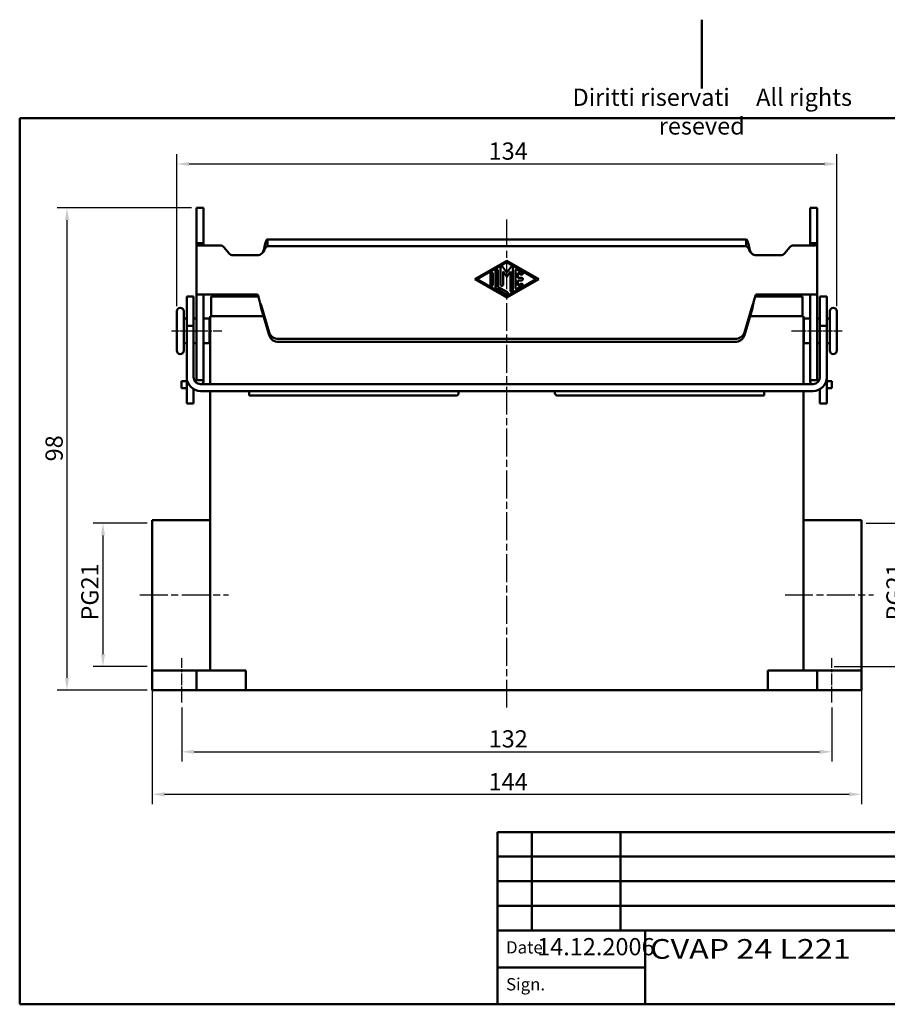
# Model space of a CAD drawing. Extents: x 10 to 287, y 10 to 210.
# Drawn here: x 10 to 186, y 10 to 210 of the extents above; entities that cross this region are included whole.
import ezdxf
from ezdxf.enums import TextEntityAlignment as Align

# ---------------------------------------------------------------- set-up
doc = ezdxf.new("R2010")
doc.units = 0
doc.linetypes.add('CHAIN', pattern=[0.7087, 0.4724, -0.0591, 0.1181, -0.0591])
doc.linetypes.add('DASH_DOT', pattern=[0.37, 0.24, -0.06, 0.01, -0.06])
for name, color, linetype, lineweight in [('Bemaßungen(TC_020513_DIN)', 7, 'Continuous', 25), ('Mittellinie(TC_020513_DIN)', 7, 'DASH_DOT', 25), ('Schraffur', 179, 'Continuous', 9), ('Sichtbare Kanten(TC_020513_DIN)', 7, 'Continuous', 50), ('Skizziergeometrie(ISO)', 7, 'Continuous', 50), ('Symbole(ISO)', 7, 'Continuous', 25)]:
    doc.layers.add(name, color=color, linetype=linetype, lineweight=lineweight)
doc.styles.add('Aktuell-BSI', font='ARIAL.TTF')
doc.styles.add('Kopie von TC 5 mm', font='ARIAL.TTF', dxfattribs={"width": 1.2})
doc.styles.add('TC 2_5 mm', font='ARIAL.TTF', dxfattribs={"width": 0.9})
doc.styles.add('TC 3_5 mm', font='ARIAL.TTF', dxfattribs={"width": 0.8})
doc.styles.add('TC 5 mm', font='ARIAL.TTF', dxfattribs={"width": 0.9})
doc.dimstyles.new('STANDARD-TC_020513_DIN', dxfattribs={"dimtxt": 3.5, "dimasz": 2.5, "dimexe": 2, "dimexo": 1, "dimgap": 0.8, "dimtad": 1, "dimrnd": 1e-08, "dimzin": 12, "dimtxsty": 'Aktuell-BSI', "dimcen": 0.09, "dimdle": 10, "dimclrd": 7, "dimclre": 7, "dimclrt": 7, "dimadec": 0, "dimazin": 3, "dimtfac": 1, "dimtmove": 0, "dimatfit": 3, "dimfxl": 1, "dimtolj": 1, "dimtzin": 0, "dimlwd": 25, "dimlwe": 25, "dimarcsym": 0})

# ---------------------------------------------------------------- blocks, each defined once
blk = doc.blocks.new('Ränder Ilme Rahmen A4 quer')
at = {"layer": 'Skizziergeometrie(ISO)'}
for p, q in [((148.5, 210), (148.5, 196)), ((10, 10), (10, 190)), ((10, 190), (287, 190)), ((10, 10), (287, 10))]:
    blk.add_line(p, q, dxfattribs=at)
at = {"layer": 'Symbole(ISO)', "color": 7, "insert": (148.5, 196), "char_height": 3.5, "attachment_point": 2, "style": 'TC 2_5 mm'}
blk.add_mtext('\\fISOCPEUR|b0|i0;\\H3.5000;    Diritti riservati     All rights reseved', dxfattribs=at)
blk = doc.blocks.new('Schriftfelder Ilme')
at = {"layer": 'Schraffur'}
h = blk.add_hatch(color=7, dxfattribs=at)
edge = h.paths.add_edge_path()
edge.add_line((188.49, 14.02), (186.32, 15.27))
edge.add_line((186.32, 15.27), (186.32, 19.94))
edge.add_arc((185.99, 19.94), 0.333, 0, 180)
edge.add_line((185.66, 19.94), (185.66, 15.27))
edge.add_arc((186.32, 15.27), 0.667, 180, 240.0184)
edge.add_line((185.99, 14.69), (188.16, 13.44))
edge.add_arc((188.32, 13.73), 0.333, 240.0184, 420.0184)
h = blk.add_hatch(color=7, dxfattribs=at)
edge = h.paths.add_edge_path()
edge.add_line((188.66, 18.85), (187.48, 20.89))
edge.add_arc((187.25, 20.75), 0.265, 30, 180)
edge.add_line((186.99, 20.75), (186.99, 15.85))
edge.add_arc((187.32, 15.85), 0.333, 180, 360)
edge.add_line((187.66, 15.85), (187.66, 19.25))
edge.add_line((187.66, 19.25), (188.51, 17.77))
edge.add_arc((188.66, 17.85), 0.167, 210, 330)
edge.add_line((188.8, 17.77), (189.66, 19.25))
edge.add_line((189.66, 19.25), (189.66, 14.29))
edge.add_arc((189.99, 14.29), 0.333, 180, 360)
edge.add_line((190.32, 14.29), (190.32, 20.75))
edge.add_arc((190.06, 20.75), 0.265, 0, 150)
edge.add_line((189.83, 20.89), (188.66, 18.85))
h = blk.add_hatch(color=7, dxfattribs=at)
edge = h.paths.add_edge_path()
edge.add_arc((192.69, 15.85), 0.333, 299.9816, 479.9816)
edge.add_line((192.52, 16.14), (191.66, 15.63))
edge.add_line((191.66, 15.63), (191.66, 17.17))
edge.add_line((191.66, 17.17), (192.69, 17.17))
edge.add_arc((192.69, 17.5), 0.333, 270, 450)
edge.add_line((192.69, 17.83), (191.66, 17.83))
edge.add_line((191.66, 17.83), (191.66, 19.37))
edge.add_line((191.66, 19.37), (192.52, 18.87))
edge.add_arc((192.69, 19.15), 0.333, 240.0184, 420.0184)
edge.add_line((192.86, 19.44), (191.49, 20.23))
edge.add_arc((191.32, 19.94), 0.333, 60.0184, 180)
edge.add_line((190.99, 19.94), (190.99, 15.06))
edge.add_arc((191.32, 15.06), 0.333, 180, 299.9816)
edge.add_line((191.49, 14.77), (192.86, 15.56))
h = blk.add_hatch(color=7, dxfattribs=at)
edge = h.paths.add_edge_path()
edge.add_arc((184.66, 19.15), 0.333, 0, 180)
edge.add_line((184.32, 19.15), (184.32, 15.85))
edge.add_arc((184.66, 15.85), 0.333, 180, 360)
edge.add_line((184.99, 15.85), (184.99, 19.15))
for p, q in [((186.99, 20.75), (186.99, 15.85)), ((188.66, 18.85), (187.48, 20.89)), ((189.83, 20.89), (188.66, 18.85)), ((190.32, 14.29), (190.32, 20.75)), ((191.49, 20.23, 10), (192.86, 19.44, 10)), ((184.32, 15.85, 10), (184.32, 19.15, 10)), ((184.99, 19.15, 10), (184.99, 15.85, 10)), ((185.66, 19.94), (185.66, 15.27)), ((186.32, 15.27), (186.32, 19.94)), ((187.66, 19.25), (188.51, 17.77)), ((187.66, 15.85), (187.66, 19.25)), ((188.8, 17.77), (189.66, 19.25)), ((189.66, 19.25), (189.66, 14.29)), ((190.99, 15.06, 10), (190.99, 19.94, 10)), ((191.66, 19.37, 10), (191.66, 17.83, 10)), ((192.52, 18.87, 10), (191.66, 19.37, 10)), ((191.66, 17.83, 10), (192.69, 17.83, 10)), ((191.66, 17.17, 10), (191.66, 15.63, 10)), ((192.69, 17.17, 10), (191.66, 17.17, 10)), ((191.66, 15.63, 10), (192.52, 16.14, 10)), ((185.99, 14.69), (188.16, 13.44)), ((188.49, 14.02), (186.32, 15.27)), ((192.86, 15.56, 10), (191.49, 14.77, 10))]:
    blk.add_line(p, q)
for centre, radius, start, end in [((185.99, 19.94), 0.333, 0, 180), ((187.25, 20.75), 0.265, 30, 180), ((190.06, 20.75), 0.265, 0, 150), ((191.32, 19.94, 10), 0.333, 60.0184, 180), ((184.66, 19.15, 10), 0.333, 0, 180), ((192.69, 19.15, 10), 0.333, 240.0184, 60.0184), ((188.66, 17.85), 0.167, 210, 330), ((192.69, 15.85, 10), 0.333, 299.9816, 119.9816), ((192.69, 17.5, 10), 0.333, 270, 90), ((184.66, 15.85, 10), 0.333, 180, 0), ((186.32, 15.27), 0.667, 180, 240.0184), ((187.32, 15.85), 0.333, 180, 0), ((188.32, 13.73), 0.333, 240.0184, 60.0184), ((189.99, 14.29), 0.333, 180, 0), ((191.32, 15.06, 10), 0.333, 180, 299.9816)]:
    blk.add_arc(centre, radius, start, end)
at = {"layer": 'Skizziergeometrie(ISO)'}
for p, q in [((19.98, 45), (199.98, 45)), ((19.98, 45), (19.98, 10)), ((26.98, 45), (26.98, 25)), ((44.98, 45), (44.98, 25)), ((19.98, 40), (199.98, 40)), ((19.98, 35), (199.98, 35)), ((19.98, 30), (199.98, 30)), ((19.98, 25), (199.98, 25)), ((49.98, 10), (49.98, 25)), ((159.98, 25), (159.98, 10)), ((177.33, 25), (177.33, 10)), ((180.24, 17.65), (188.66, 22.5)), ((188.66, 22.5), (197.07, 17.65)), ((186.99, 15.85), (186.99, 20.75)), ((187.48, 20.89), (188.66, 18.85)), ((189.83, 20.89), (188.66, 18.85)), ((190.32, 14.29), (190.32, 20.75)), ((191.49, 20.23), (192.86, 19.44)), ((184.32, 15.85), (184.32, 19.15)), ((184.99, 19.15), (184.99, 15.85)), ((185.66, 15.27), (185.66, 19.94)), ((186.32, 19.94), (186.32, 15.27)), ((187.66, 19.25), (187.66, 15.85)), ((188.51, 17.77), (187.66, 19.25)), ((189.66, 19.25), (188.8, 17.77)), ((189.66, 14.29), (189.66, 19.25)), ((190.99, 15.06), (190.99, 19.94)), ((191.66, 19.37), (191.66, 17.83)), ((192.52, 18.87), (191.66, 19.37)), ((19.98, 17.5), (49.98, 17.5)), ((188.66, 12.5), (180.24, 17.36)), ((197.07, 17.36), (188.66, 12.5)), ((191.66, 17.83), (192.69, 17.83)), ((191.66, 17.17), (191.66, 15.63)), ((192.69, 17.17), (191.66, 17.17)), ((191.66, 15.63), (192.52, 16.14)), ((188.16, 13.44), (185.99, 14.69)), ((186.32, 15.27), (188.49, 14.02)), ((192.86, 15.56), (191.49, 14.77))]:
    blk.add_line(p, q, dxfattribs=at)
for centre, radius, start, end in [((185.99, 19.94), 0.333, 0, 180), ((187.25, 20.75), 0.265, 30, 180), ((190.06, 20.75), 0.265, 0, 150), ((191.32, 19.94), 0.333, 60.0184, 180), ((184.66, 19.15), 0.333, 0, 180), ((192.69, 19.15), 0.333, 240.0184, 60.0184), ((180.32, 17.5), 0.167, 119.9816, 240.0184), ((188.66, 17.85), 0.167, 210, 330), ((192.69, 15.85), 0.333, 299.9816, 119.9816), ((192.69, 17.5), 0.333, 270, 90), ((196.99, 17.5), 0.167, 299.9816, 60.0184), ((184.66, 15.85), 0.333, 180, 0), ((186.32, 15.27), 0.667, 180, 240.0184), ((187.32, 15.85), 0.333, 180, 0), ((188.32, 13.73), 0.333, 240.0184, 60.0184), ((189.99, 14.29), 0.333, 180, 0), ((191.32, 15.06), 0.333, 180, 299.9816)]:
    blk.add_arc(centre, radius, start, end, dxfattribs=at)
at = {"layer": 'Symbole(ISO)', "color": 7}
for s, insert, char_height, width, attachment_point, style in [('Scale', (168.66, 22.5), 2.5, 17.3406, 5, 'TC 2_5 mm'), (' Date', (20.98, 21.25), 2.5, 8.9975, 4, 'TC 2_5 mm'), ('14.12.2006', (39.98, 21.25), 3.5, 20.9533, 5, 'TC 3_5 mm'), (' Sign.', (20.98, 13.75), 2.5, 8.971, 4, 'TC 2_5 mm')]:
    blk.add_mtext(s, dxfattribs=dict(at, insert=insert, char_height=char_height, width=width, attachment_point=attachment_point, style=style))
at = {"layer": 'Symbole(ISO)', "color": 7, "style": 'Kopie von TC 5 mm', "width": 1.2}
blk.add_attdef('BAUTEILNUMMER', text='', height=4, dxfattribs=at).set_placement((50.98, 21.25), align=Align.MIDDLE_LEFT)
at = {"layer": 'Symbole(ISO)', "color": 7, "style": 'TC 5 mm', "width": 0.9}
blk.add_attdef('FirstViewScale', text='', height=5, dxfattribs=at).set_placement((168.66, 15), align=Align.MIDDLE_CENTER)
blk = doc.blocks.new('*D11')
at = {"layer": 'Bemaßungen(TC_020513_DIN)', "color": 7, "linetype": 'Continuous', "lineweight": 25}
for p, q in [((35.91, 107.73), (24.91, 107.73)), ((26.91, 105.23), (26.91, 81.13)), ((35.91, 78.63), (24.91, 78.63))]:
    blk.add_line(p, q, dxfattribs=at)
at = {"layer": 'Bemaßungen(TC_020513_DIN)', "color": 7, "linetype": 'Continuous'}
for points in [[(26.5, 105.23), (27.33, 105.23), (26.91, 107.73)], [(26.5, 81.13), (27.33, 81.13), (26.91, 78.63)]]:
    blk.add_solid(points, dxfattribs=at)
at = {"layer": 'Defpoints', "color": 0, "linetype": 'Continuous'}
for p in [(36.91, 107.73), (26.91, 78.63), (36.91, 78.63)]:
    blk.add_point(p, dxfattribs=at)
at = {"layer": 'Bemaßungen(TC_020513_DIN)', "color": 7, "linetype": 'Continuous', "lineweight": 25, "insert": (22.49, 86.89), "char_height": 3.5, "attachment_point": 1, "rotation": 90, "style": 'Aktuell-BSI'}
blk.add_mtext('\\A1; PG21', dxfattribs=at)
blk = doc.blocks.new('*D12')
at = {"layer": 'Bemaßungen(TC_020513_DIN)', "color": 7, "linetype": 'Continuous', "lineweight": 25}
for p, q in [((181.91, 107.73), (192.41, 107.73)), ((190.41, 105.23), (190.41, 81.13)), ((175.41, 78.63), (192.41, 78.63))]:
    blk.add_line(p, q, dxfattribs=at)
at = {"layer": 'Bemaßungen(TC_020513_DIN)', "color": 7, "linetype": 'Continuous'}
for points in [[(190, 105.23), (190.83, 105.23), (190.41, 107.73)], [(190, 81.13), (190.83, 81.13), (190.41, 78.63)]]:
    blk.add_solid(points, dxfattribs=at)
at = {"layer": 'Defpoints', "color": 0, "linetype": 'Continuous'}
for p in [(180.91, 107.73), (174.41, 78.63), (190.41, 78.63)]:
    blk.add_point(p, dxfattribs=at)
at = {"layer": 'Bemaßungen(TC_020513_DIN)', "color": 7, "linetype": 'Continuous', "lineweight": 25, "insert": (185.99, 86.89), "char_height": 3.5, "attachment_point": 1, "rotation": 90, "style": 'Aktuell-BSI'}
blk.add_mtext('\\A1; PG21', dxfattribs=at)
blk = doc.blocks.new('*D14')
at = {"layer": 'Bemaßungen(TC_020513_DIN)', "color": 7, "linetype": 'Continuous', "lineweight": 25}
for p, q in [((44.91, 171.79), (17.61, 171.79)), ((19.61, 76.29), (19.61, 169.29)), ((35.91, 73.79), (17.61, 73.79))]:
    blk.add_line(p, q, dxfattribs=at)
at = {"layer": 'Bemaßungen(TC_020513_DIN)', "color": 7, "linetype": 'Continuous'}
for points in [[(19.19, 169.29), (20.03, 169.29), (19.61, 171.79)], [(19.19, 76.29), (20.03, 76.29), (19.61, 73.79)]]:
    blk.add_solid(points, dxfattribs=at)
at = {"layer": 'Defpoints', "color": 0, "linetype": 'Continuous'}
for p in [(19.61, 171.79), (45.91, 171.79), (36.91, 73.79)]:
    blk.add_point(p, dxfattribs=at)
at = {"layer": 'Bemaßungen(TC_020513_DIN)', "color": 7, "linetype": 'Continuous', "lineweight": 25, "insert": (15.24, 120.28), "char_height": 3.5, "attachment_point": 1, "rotation": 90, "style": 'Aktuell-BSI'}
blk.add_mtext('\\A1;98', dxfattribs=at)
blk = doc.blocks.new('*D16')
at = {"layer": 'Bemaßungen(TC_020513_DIN)', "color": 7, "linetype": 'Continuous', "lineweight": 25}
for p, q in [((41.91, 151.79), (41.91, 182.69)), ((175.91, 151.79), (175.91, 182.69)), ((44.41, 180.69), (173.41, 180.69))]:
    blk.add_line(p, q, dxfattribs=at)
at = {"layer": 'Bemaßungen(TC_020513_DIN)', "color": 7, "linetype": 'Continuous'}
for points in [[(44.41, 181.1), (44.41, 180.27), (41.91, 180.69)], [(173.41, 181.1), (173.41, 180.27), (175.91, 180.69)]]:
    blk.add_solid(points, dxfattribs=at)
at = {"layer": 'Defpoints', "color": 0, "linetype": 'Continuous'}
for p in [(175.91, 180.69), (41.91, 150.79), (175.91, 150.79)]:
    blk.add_point(p, dxfattribs=at)
at = {"layer": 'Bemaßungen(TC_020513_DIN)', "color": 7, "linetype": 'Continuous', "lineweight": 25, "insert": (105.22, 185.06), "char_height": 3.5, "attachment_point": 1, "style": 'Aktuell-BSI'}
blk.add_mtext('\\A1;134', dxfattribs=at)
blk = doc.blocks.new('*D20')
at = {"layer": 'Bemaßungen(TC_020513_DIN)', "color": 7, "linetype": 'Continuous', "lineweight": 25}
for p, q in [((42.91, 70.29), (42.91, 59.29)), ((174.91, 70.29), (174.91, 59.29)), ((45.41, 61.29), (172.41, 61.29))]:
    blk.add_line(p, q, dxfattribs=at)
at = {"layer": 'Bemaßungen(TC_020513_DIN)', "color": 7, "linetype": 'Continuous'}
for points in [[(45.41, 61.71), (45.41, 60.87), (42.91, 61.29)], [(172.41, 61.71), (172.41, 60.87), (174.91, 61.29)]]:
    blk.add_solid(points, dxfattribs=at)
at = {"layer": 'Defpoints', "color": 0, "linetype": 'Continuous'}
for p in [(42.91, 71.29), (174.91, 71.29), (174.91, 61.29)]:
    blk.add_point(p, dxfattribs=at)
at = {"layer": 'Bemaßungen(TC_020513_DIN)', "color": 7, "linetype": 'Continuous', "lineweight": 25, "insert": (105.23, 65.67), "char_height": 3.5, "attachment_point": 1, "style": 'Aktuell-BSI'}
blk.add_mtext('\\A1;132', dxfattribs=at)
blk = doc.blocks.new('*D21')
at = {"layer": 'Bemaßungen(TC_020513_DIN)', "color": 7, "linetype": 'Continuous', "lineweight": 25}
for p, q in [((36.91, 74.79), (36.91, 50.66)), ((180.91, 74.79), (180.91, 50.66)), ((39.41, 52.66), (178.41, 52.66))]:
    blk.add_line(p, q, dxfattribs=at)
at = {"layer": 'Bemaßungen(TC_020513_DIN)', "color": 7, "linetype": 'Continuous'}
for points in [[(39.41, 53.08), (39.41, 52.24), (36.91, 52.66)], [(178.41, 53.08), (178.41, 52.24), (180.91, 52.66)]]:
    blk.add_solid(points, dxfattribs=at)
at = {"layer": 'Defpoints', "color": 0, "linetype": 'Continuous'}
for p in [(36.91, 75.79), (180.91, 75.79), (180.91, 52.66)]:
    blk.add_point(p, dxfattribs=at)
at = {"layer": 'Bemaßungen(TC_020513_DIN)', "color": 7, "linetype": 'Continuous', "lineweight": 25, "insert": (105.22, 56.97), "char_height": 3.5, "attachment_point": 1, "style": 'Aktuell-BSI'}
blk.add_mtext('\\A1;144', dxfattribs=at)

msp = doc.modelspace()

# ---------------------------------------------------------------- linework, layer by layer
at = {"layer": 'Mittellinie(TC_020513_DIN)', "linetype": 'CHAIN', "ltscale": 11.993792}
for p, q in [((108.912, 70.274), (108.912, 169.646)), ((34.412, 93.181), (52.412, 93.181)), ((165.412, 93.181), (183.412, 93.181))]:
    msp.add_line(p, q, dxfattribs=at)
at = {"layer": 'Mittellinie(TC_020513_DIN)', "linetype": 'CHAIN', "ltscale": 3.110842}
for p, q in [((40.812, 146.791), (46.412, 146.791)), ((171.412, 146.791), (177.012, 146.791))]:
    msp.add_line(p, q, dxfattribs=at)
at = {"layer": 'Mittellinie(TC_020513_DIN)', "linetype": 'CHAIN', "ltscale": 4.588539}
for p, q in [((42.812, 146.791), (51.072, 146.791)), ((166.752, 146.791), (175.012, 146.791))]:
    msp.add_line(p, q, dxfattribs=at)
at = {"layer": 'Mittellinie(TC_020513_DIN)', "linetype": 'CHAIN', "ltscale": 4.999628}
for p, q in [((42.912, 71.291), (42.912, 80.291)), ((174.912, 71.291), (174.912, 80.291))]:
    msp.add_line(p, q, dxfattribs=at)
at = {"layer": 'Sichtbare Kanten(TC_020513_DIN)'}
for p, q in [((45.912, 166.635), (45.912, 171.791)), ((45.912, 171.791), (47.312, 171.791)), ((47.312, 171.791), (47.312, 166.635)), ((170.512, 171.791), (170.512, 166.635)), ((171.912, 171.791), (170.512, 171.791)), ((171.912, 166.635), (171.912, 171.791)), ((45.912, 166.635), (45.912, 164.588)), ((47.312, 164.588), (47.312, 166.635)), ((170.512, 164.588), (170.512, 166.635)), ((171.912, 166.635), (171.912, 164.588)), ((45.912, 154.152), (45.912, 164.588)), ((45.912, 164.588), (46.696, 164.588)), ((46.343, 164.152), (48.712, 164.152)), ((46.696, 164.588), (47.312, 164.588)), ((48.712, 164.152), (50.678, 164.152)), ((61.612, 165.369), (60.289, 165.369)), ((60.289, 165.369), (60.289, 164.585)), ((60.289, 164.585), (60.289, 163.969)), ((61.612, 165.369), (63.543, 165.369)), ((154.28, 165.369), (63.543, 165.369)), ((156.212, 165.369), (154.28, 165.369)), ((156.212, 165.369), (157.534, 165.369)), ((157.534, 164.585), (157.534, 165.369)), ((157.534, 163.969), (157.534, 164.585)), ((169.112, 164.152), (167.145, 164.152)), ((169.112, 164.152), (171.481, 164.152)), ((170.512, 164.588), (171.128, 164.588)), ((171.128, 164.588), (171.912, 164.588)), ((171.912, 164.588), (171.912, 154.152)), ((51.444, 163.795), (52.523, 162.51)), ((53.289, 162.152), (58.178, 162.152)), ((60.289, 163.969), (61.612, 163.969)), ((63.543, 163.969), (61.612, 163.969)), ((154.28, 163.969), (63.543, 163.969)), ((154.28, 163.969), (156.212, 163.969)), ((157.534, 163.969), (156.212, 163.969)), ((164.534, 162.152), (159.645, 162.152)), ((166.379, 163.795), (165.3, 162.51)), ((102.412, 157.291), (108.912, 161.041)), ((108.912, 160.753), (102.912, 157.291)), ((108.912, 161.041), (115.412, 157.291)), ((114.911, 157.291), (108.912, 160.753)), ((105.612, 156.167), (105.612, 158.416)), ((106.112, 158.416), (106.112, 156.167)), ((106.612, 155.59), (106.612, 158.993)), ((107.112, 158.993), (107.112, 155.734)), ((107.662, 156.167), (107.662, 159.599)), ((108.114, 159.745), (108.912, 158.644)), ((108.162, 158.827), (108.162, 156.167)), ((108.912, 157.791), (108.162, 158.827)), ((108.912, 158.644), (109.709, 159.745)), ((109.662, 158.827), (108.912, 157.791)), ((109.662, 154.984), (109.662, 158.827)), ((110.162, 159.599), (110.162, 154.984)), ((110.662, 155.561), (110.662, 159.022)), ((111.037, 159.238), (112.037, 158.661)), ((111.162, 158.589), (111.162, 157.541)), ((111.787, 158.228), (111.162, 158.589)), ((108.912, 153.541), (102.412, 157.291)), ((102.912, 157.291), (108.912, 153.83)), ((115.412, 157.291), (108.912, 153.541)), ((108.912, 153.83), (114.911, 157.291)), ((111.162, 157.541), (111.912, 157.541)), ((111.912, 157.041), (111.162, 157.041)), ((111.162, 157.041), (111.162, 155.994)), ((111.162, 155.994), (111.787, 156.355)), ((45.912, 154.152), (45.912, 150.184)), ((48.712, 154.152), (45.912, 154.152)), ((47.312, 150.184), (47.312, 154.152)), ((58.178, 154.152), (48.712, 154.152)), ((108.787, 154.191), (106.737, 155.373)), ((107.112, 155.734), (109.037, 154.624)), ((112.037, 155.922), (111.037, 155.345)), ((159.645, 154.152), (169.112, 154.152)), ((171.912, 154.152), (169.112, 154.152)), ((170.512, 150.184), (170.512, 154.152)), ((171.912, 154.152), (171.912, 150.184)), ((43.912, 153.791), (43.912, 153.083)), ((43.912, 153.791), (45.312, 153.791)), ((43.912, 153.083), (43.912, 147.97)), ((45.312, 153.791), (45.312, 153.083)), ((45.312, 153.083), (45.312, 147.97)), ((48.862, 153.791), (48.862, 149.791)), ((54.662, 153.791), (48.862, 153.791)), ((54.662, 153.791), (58.467, 153.791)), ((58.788, 152.592), (58.42, 153.967)), ((60.652, 146.492), (59.024, 152.001)), ((59.024, 152.001), (59.024, 151.74)), ((157.171, 146.492), (158.799, 152.001)), ((158.799, 151.74), (158.799, 152.001)), ((159.035, 152.592), (159.404, 153.967)), ((159.357, 153.791), (163.162, 153.791)), ((168.962, 153.791), (163.162, 153.791)), ((168.962, 153.791), (168.962, 149.791)), ((172.512, 153.791), (172.512, 153.083)), ((172.512, 153.791), (173.912, 153.791)), ((172.512, 153.083), (172.512, 147.97)), ((173.912, 153.791), (173.912, 153.083)), ((173.912, 153.083), (173.912, 147.97)), ((41.912, 142.791), (41.912, 150.791)), ((43.312, 142.791), (43.312, 150.791)), ((45.912, 150.184), (45.912, 149.835)), ((47.312, 149.835), (47.312, 150.184)), ((59.024, 151.74), (59.024, 151.409)), ((59.024, 151.409), (60.652, 145.901)), ((158.799, 151.409), (157.171, 145.901)), ((158.799, 151.409), (158.799, 151.74)), ((170.512, 149.835), (170.512, 150.184)), ((171.912, 150.184), (171.912, 149.835)), ((174.512, 142.791), (174.512, 150.791)), ((175.912, 142.791), (175.912, 150.791)), ((43.312, 149.291), (43.912, 149.291)), ((45.312, 149.291), (45.912, 149.291)), ((45.912, 149.835), (45.912, 145.007)), ((47.312, 145.007), (47.312, 149.835)), ((47.312, 149.291), (48.572, 149.291)), ((48.572, 144.291), (48.572, 149.291)), ((48.572, 148.291), (48.662, 148.291)), ((48.662, 135.975), (48.662, 149.791)), ((48.662, 149.791), (54.662, 149.791)), ((59.502, 149.791), (54.662, 149.791)), ((163.162, 149.791), (158.321, 149.791)), ((163.162, 149.791), (169.162, 149.791)), ((169.162, 135.975), (169.162, 149.791)), ((169.162, 148.291), (169.252, 148.291)), ((169.252, 144.291), (169.252, 149.291)), ((169.252, 149.291), (170.512, 149.291)), ((170.512, 145.007), (170.512, 149.835)), ((171.912, 149.835), (171.912, 145.007)), ((171.912, 149.291), (172.512, 149.291)), ((173.912, 149.291), (174.512, 149.291)), ((43.912, 147.791), (43.912, 147.97)), ((43.912, 147.791), (43.912, 139.791)), ((43.912, 147.791), (45.312, 147.791)), ((45.312, 147.791), (45.312, 147.97)), ((45.312, 147.791), (45.312, 139.791)), ((172.512, 147.791), (172.512, 147.97)), ((172.512, 147.791), (172.512, 139.791)), ((173.912, 147.791), (172.512, 147.791)), ((173.912, 147.791), (173.912, 147.97)), ((173.912, 147.791), (173.912, 139.791)), ((43.312, 144.291), (43.912, 144.291)), ((45.312, 144.291), (45.912, 144.291)), ((45.912, 136.791), (45.912, 145.007)), ((47.312, 145.007), (47.312, 136.791)), ((47.312, 144.291), (48.572, 144.291)), ((48.572, 145.291), (48.662, 145.291)), ((62.584, 145.149), (155.239, 145.149)), ((155.239, 144.557), (62.584, 144.557)), ((169.162, 145.291), (169.252, 145.291)), ((169.252, 144.291), (170.512, 144.291)), ((170.512, 145.007), (170.512, 136.791)), ((171.912, 136.791), (171.912, 145.007)), ((171.912, 144.291), (172.512, 144.291)), ((173.912, 144.291), (174.512, 144.291)), ((43.912, 137.375), (43.912, 139.791)), ((45.312, 137.375), (45.312, 139.791)), ((172.512, 137.375), (172.512, 139.791)), ((173.912, 137.375), (173.912, 139.791)), ((42.874, 136.554), (43.374, 136.554)), ((42.874, 136.554), (42.874, 135.154)), ((43.912, 136.554), (43.374, 136.554)), ((43.912, 137.375), (43.912, 132.058)), ((45.812, 136.554), (45.578, 136.554)), ((45.912, 136.791), (45.912, 136.654)), ((45.912, 136.791), (47.312, 136.791)), ((47.312, 136.654), (47.312, 136.791)), ((170.512, 136.654), (170.512, 136.791)), ((171.912, 136.791), (170.512, 136.791)), ((171.912, 136.791), (171.912, 136.654)), ((172.012, 136.554), (172.246, 136.554)), ((173.912, 137.375), (173.912, 132.058)), ((173.912, 136.554), (174.449, 136.554)), ((174.949, 136.554), (174.449, 136.554)), ((174.949, 136.554), (174.949, 135.154)), ((43.374, 135.154), (42.874, 135.154)), ((43.374, 135.154), (43.912, 135.154)), ((45.312, 134.95), (45.312, 132.058)), ((50.628, 135.975), (46.712, 135.975)), ((50.628, 134.575), (46.712, 134.575)), ((48.662, 77.791), (48.662, 134.575)), ((51.42, 135.975), (50.628, 135.975)), ((51.42, 134.575), (50.628, 134.575)), ((51.42, 135.975), (57.752, 135.975)), ((51.42, 134.575), (57.752, 134.575)), ((56.628, 134.575), (56.628, 134.475)), ((56.628, 134.475), (56.628, 133.637)), ((160.071, 135.975), (57.752, 135.975)), ((160.071, 134.575), (57.752, 134.575)), ((99.128, 134.475), (99.128, 134.555)), ((99.128, 134.137), (99.128, 134.475)), ((118.695, 134.555), (118.695, 134.475)), ((118.695, 134.137), (118.695, 134.475)), ((166.404, 135.975), (160.071, 135.975)), ((166.404, 134.575), (160.071, 134.575)), ((161.195, 134.475), (161.195, 134.575)), ((161.195, 134.475), (161.195, 133.637)), ((166.404, 135.975), (167.195, 135.975)), ((166.404, 134.575), (167.195, 134.575)), ((167.195, 135.975), (171.112, 135.975)), ((167.195, 134.575), (171.112, 134.575)), ((169.162, 77.791), (169.162, 134.575)), ((172.512, 134.95), (172.512, 132.058)), ((174.449, 135.154), (173.912, 135.154)), ((174.449, 135.154), (174.949, 135.154)), ((43.912, 132.058), (45.312, 132.058)), ((56.628, 133.637), (98.628, 133.637)), ((161.195, 133.637), (119.195, 133.637)), ((172.512, 132.058), (173.912, 132.058)), ((36.912, 93.181), (36.912, 108.321)), ((48.662, 108.321), (36.912, 108.321)), ((180.912, 108.321), (169.162, 108.321)), ((180.912, 93.181), (180.912, 108.321)), ((36.912, 93.181), (36.912, 77.791)), ((180.912, 93.181), (180.912, 77.791)), ((45.912, 77.791), (36.912, 77.791)), ((36.912, 73.791), (36.912, 77.791)), ((55.912, 77.791), (45.912, 77.791)), ((45.912, 73.791), (45.912, 77.791)), ((55.912, 73.791), (55.912, 77.791)), ((171.912, 77.791), (161.912, 77.791)), ((161.912, 73.791), (161.912, 77.791)), ((180.912, 77.791), (171.912, 77.791)), ((171.912, 73.791), (171.912, 77.791)), ((180.912, 73.791), (180.912, 77.791)), ((45.912, 73.791), (36.912, 73.791)), ((55.912, 73.791), (45.912, 73.791)), ((161.912, 73.791), (55.912, 73.791)), ((171.912, 73.791), (161.912, 73.791)), ((180.912, 73.791), (171.912, 73.791))]:
    msp.add_line(p, q, dxfattribs=at)
at = {"layer": 'Sichtbare Kanten(TC_020513_DIN)', "flags": 128}
for points in [[(45.954, 164.373), (45.95, 164.382), (45.947, 164.391), (45.944, 164.4), (45.941, 164.409), (45.938, 164.418), (45.935, 164.427), (45.933, 164.436), (45.93, 164.445), (45.928, 164.454), (45.926, 164.463), (45.924, 164.472), (45.922, 164.481), (45.921, 164.489), (45.919, 164.498), (45.918, 164.507), (45.916, 164.516), (45.915, 164.525), (45.914, 164.534), (45.914, 164.543), (45.913, 164.552), (45.912, 164.561), (45.912, 164.57), (45.912, 164.579), (45.912, 164.588)], [(46.343, 164.152), (46.313, 164.153), (46.285, 164.155), (46.257, 164.157), (46.231, 164.161), (46.206, 164.166), (46.181, 164.172), (46.158, 164.179), (46.136, 164.187), (46.115, 164.197), (46.095, 164.207), (46.076, 164.218), (46.059, 164.23), (46.044, 164.243), (46.03, 164.255), (46.017, 164.268), (46.006, 164.281), (45.996, 164.295), (45.987, 164.307), (45.979, 164.32), (45.973, 164.332), (45.967, 164.344), (45.962, 164.354), (45.957, 164.364), (45.954, 164.373)], [(47.312, 164.588), (47.312, 164.579), (47.312, 164.57), (47.312, 164.561), (47.312, 164.552), (47.313, 164.543), (47.313, 164.534), (47.314, 164.525), (47.314, 164.516), (47.315, 164.507), (47.315, 164.498), (47.316, 164.489), (47.317, 164.481), (47.318, 164.472), (47.319, 164.463), (47.32, 164.454), (47.321, 164.445), (47.322, 164.436), (47.324, 164.427), (47.325, 164.418), (47.326, 164.409), (47.328, 164.4), (47.329, 164.391), (47.331, 164.382), (47.333, 164.373)], [(47.333, 164.373), (47.335, 164.364), (47.337, 164.354), (47.339, 164.344), (47.342, 164.332), (47.345, 164.32), (47.349, 164.308), (47.353, 164.295), (47.358, 164.282), (47.364, 164.27), (47.37, 164.257), (47.377, 164.244), (47.384, 164.232), (47.392, 164.22), (47.401, 164.209), (47.411, 164.199), (47.422, 164.189), (47.433, 164.181), (47.444, 164.173), (47.457, 164.167), (47.47, 164.162), (47.483, 164.158), (47.497, 164.155), (47.512, 164.153), (47.527, 164.152)], [(59.627, 163.516), (59.655, 163.649), (59.682, 163.779), (59.71, 163.907), (59.738, 164.03), (59.765, 164.15), (59.793, 164.266), (59.82, 164.377), (59.848, 164.484), (59.875, 164.586), (59.903, 164.682), (59.931, 164.773), (59.958, 164.858), (59.986, 164.938), (60.013, 165.011), (60.041, 165.077), (60.068, 165.138), (60.096, 165.191), (60.124, 165.238), (60.151, 165.278), (60.179, 165.311), (60.207, 165.336), (60.234, 165.354), (60.262, 165.365), (60.289, 165.369)], [(157.534, 165.369), (157.562, 165.365), (157.589, 165.354), (157.617, 165.336), (157.644, 165.311), (157.672, 165.278), (157.699, 165.239), (157.727, 165.192), (157.755, 165.139), (157.782, 165.079), (157.81, 165.012), (157.837, 164.939), (157.865, 164.86), (157.892, 164.775), (157.92, 164.684), (157.947, 164.588), (157.975, 164.486), (158.003, 164.379), (158.03, 164.268), (158.058, 164.152), (158.086, 164.031), (158.113, 163.907), (158.141, 163.78), (158.169, 163.649), (158.196, 163.516)], [(170.296, 164.152), (170.311, 164.153), (170.324, 164.154), (170.337, 164.157), (170.35, 164.161), (170.362, 164.165), (170.374, 164.17), (170.385, 164.177), (170.396, 164.184), (170.406, 164.193), (170.415, 164.202), (170.425, 164.212), (170.433, 164.223), (170.441, 164.235), (170.448, 164.247), (170.455, 164.26), (170.462, 164.274), (170.467, 164.288), (170.472, 164.302), (170.477, 164.316), (170.48, 164.329), (170.484, 164.341), (170.486, 164.353), (170.489, 164.364), (170.491, 164.373)], [(170.491, 164.373), (170.492, 164.382), (170.494, 164.391), (170.496, 164.4), (170.497, 164.409), (170.499, 164.418), (170.5, 164.427), (170.501, 164.436), (170.502, 164.445), (170.503, 164.454), (170.505, 164.463), (170.506, 164.472), (170.506, 164.481), (170.507, 164.489), (170.508, 164.498), (170.509, 164.507), (170.509, 164.516), (170.51, 164.525), (170.51, 164.534), (170.511, 164.543), (170.511, 164.552), (170.511, 164.561), (170.512, 164.57), (170.512, 164.579), (170.512, 164.588)], [(171.87, 164.373), (171.866, 164.364), (171.862, 164.354), (171.857, 164.344), (171.851, 164.332), (171.844, 164.32), (171.836, 164.307), (171.827, 164.294), (171.817, 164.281), (171.806, 164.268), (171.793, 164.255), (171.779, 164.242), (171.764, 164.23), (171.747, 164.218), (171.728, 164.207), (171.708, 164.196), (171.687, 164.187), (171.665, 164.179), (171.642, 164.172), (171.617, 164.166), (171.592, 164.161), (171.566, 164.157), (171.538, 164.155), (171.51, 164.153), (171.481, 164.152)], [(171.912, 164.588), (171.912, 164.579), (171.911, 164.57), (171.911, 164.561), (171.911, 164.552), (171.91, 164.543), (171.909, 164.534), (171.908, 164.525), (171.907, 164.516), (171.906, 164.507), (171.904, 164.498), (171.903, 164.489), (171.901, 164.481), (171.899, 164.472), (171.897, 164.463), (171.895, 164.454), (171.893, 164.445), (171.891, 164.436), (171.888, 164.427), (171.885, 164.418), (171.883, 164.409), (171.88, 164.4), (171.876, 164.391), (171.873, 164.382), (171.87, 164.373)], [(59.216, 162.569), (59.226, 162.583), (59.238, 162.599), (59.25, 162.617), (59.264, 162.637), (59.279, 162.659), (59.295, 162.683), (59.311, 162.709), (59.328, 162.737), (59.346, 162.767), (59.364, 162.798), (59.383, 162.832), (59.401, 162.867), (59.42, 162.905), (59.439, 162.944), (59.458, 162.985), (59.476, 163.027), (59.495, 163.072), (59.514, 163.122), (59.534, 163.177), (59.554, 163.235), (59.573, 163.299), (59.592, 163.367), (59.61, 163.439), (59.627, 163.516)], [(59.627, 163.042), (59.621, 163.028), (59.614, 163.013), (59.606, 162.995), (59.597, 162.977), (59.586, 162.956), (59.574, 162.935), (59.56, 162.912), (59.544, 162.887), (59.526, 162.862), (59.507, 162.836), (59.485, 162.809), (59.462, 162.782), (59.439, 162.756), (59.415, 162.731), (59.391, 162.709), (59.368, 162.687), (59.345, 162.667), (59.323, 162.648), (59.302, 162.631), (59.282, 162.616), (59.263, 162.602), (59.245, 162.589), (59.23, 162.578), (59.216, 162.569)], [(60.289, 163.969), (60.262, 163.967), (60.234, 163.962), (60.207, 163.953), (60.179, 163.94), (60.152, 163.924), (60.124, 163.904), (60.096, 163.881), (60.069, 163.854), (60.041, 163.824), (60.014, 163.79), (59.986, 163.754), (59.958, 163.714), (59.931, 163.672), (59.903, 163.626), (59.876, 163.578), (59.848, 163.527), (59.82, 163.474), (59.793, 163.418), (59.765, 163.36), (59.738, 163.3), (59.71, 163.238), (59.683, 163.174), (59.655, 163.109), (59.627, 163.042)], [(158.196, 163.042), (158.169, 163.109), (158.141, 163.174), (158.113, 163.238), (158.086, 163.3), (158.058, 163.36), (158.031, 163.418), (158.003, 163.473), (157.975, 163.527), (157.948, 163.578), (157.92, 163.626), (157.893, 163.672), (157.865, 163.714), (157.838, 163.754), (157.81, 163.79), (157.782, 163.824), (157.755, 163.854), (157.727, 163.881), (157.699, 163.904), (157.672, 163.924), (157.644, 163.94), (157.617, 163.953), (157.589, 163.962), (157.562, 163.967), (157.534, 163.969)], [(158.196, 163.516), (158.213, 163.439), (158.231, 163.367), (158.25, 163.299), (158.27, 163.235), (158.29, 163.177), (158.309, 163.122), (158.329, 163.072), (158.347, 163.027), (158.366, 162.985), (158.384, 162.944), (158.403, 162.905), (158.422, 162.867), (158.441, 162.832), (158.459, 162.798), (158.477, 162.767), (158.495, 162.737), (158.512, 162.709), (158.529, 162.683), (158.544, 162.659), (158.559, 162.637), (158.573, 162.617), (158.586, 162.599), (158.597, 162.583), (158.608, 162.569)], [(158.608, 162.569), (158.594, 162.578), (158.578, 162.589), (158.561, 162.602), (158.542, 162.616), (158.521, 162.631), (158.5, 162.648), (158.478, 162.667), (158.455, 162.687), (158.432, 162.709), (158.409, 162.731), (158.385, 162.756), (158.361, 162.782), (158.338, 162.809), (158.317, 162.836), (158.297, 162.862), (158.279, 162.887), (158.264, 162.912), (158.25, 162.935), (158.237, 162.956), (158.227, 162.977), (158.217, 162.995), (158.209, 163.013), (158.202, 163.028), (158.196, 163.042)], [(59.024, 151.409), (59.014, 151.455), (59.004, 151.502), (58.994, 151.549), (58.985, 151.596), (58.975, 151.644), (58.965, 151.692), (58.955, 151.741), (58.945, 151.789), (58.936, 151.838), (58.926, 151.887), (58.916, 151.937), (58.906, 151.986), (58.896, 152.036), (58.886, 152.086), (58.877, 152.136), (58.867, 152.186), (58.857, 152.237), (58.847, 152.287), (58.837, 152.338), (58.828, 152.389), (58.818, 152.44), (58.808, 152.49), (58.798, 152.541), (58.788, 152.592)], [(58.788, 152.592), (58.798, 152.567), (58.808, 152.541), (58.818, 152.516), (58.828, 152.491), (58.837, 152.465), (58.847, 152.44), (58.857, 152.415), (58.867, 152.389), (58.877, 152.364), (58.886, 152.339), (58.896, 152.314), (58.906, 152.289), (58.916, 152.264), (58.926, 152.24), (58.936, 152.215), (58.945, 152.191), (58.955, 152.166), (58.965, 152.142), (58.975, 152.118), (58.985, 152.094), (58.994, 152.071), (59.004, 152.047), (59.014, 152.024), (59.024, 152.001)], [(158.799, 152.001), (158.809, 152.024), (158.819, 152.047), (158.829, 152.071), (158.839, 152.094), (158.849, 152.118), (158.858, 152.142), (158.868, 152.166), (158.878, 152.191), (158.888, 152.215), (158.898, 152.24), (158.908, 152.264), (158.917, 152.289), (158.927, 152.314), (158.937, 152.339), (158.947, 152.364), (158.957, 152.389), (158.966, 152.415), (158.976, 152.44), (158.986, 152.465), (158.996, 152.491), (159.006, 152.516), (159.016, 152.541), (159.025, 152.567), (159.035, 152.592)], [(159.035, 152.592), (159.025, 152.541), (159.016, 152.49), (159.006, 152.44), (158.996, 152.389), (158.986, 152.338), (158.976, 152.287), (158.966, 152.237), (158.957, 152.186), (158.947, 152.136), (158.937, 152.086), (158.927, 152.036), (158.917, 151.986), (158.908, 151.937), (158.898, 151.887), (158.888, 151.838), (158.878, 151.789), (158.868, 151.741), (158.858, 151.692), (158.849, 151.644), (158.839, 151.596), (158.829, 151.549), (158.819, 151.502), (158.809, 151.455), (158.799, 151.409)], [(99.128, 134.555), (99.128, 134.556), (99.129, 134.558), (99.13, 134.561), (99.132, 134.563), (99.134, 134.565), (99.137, 134.566), (99.14, 134.568), (99.144, 134.569), (99.147, 134.57), (99.151, 134.571), (99.155, 134.572), (99.158, 134.572), (99.162, 134.573), (99.166, 134.573), (99.17, 134.574), (99.174, 134.574), (99.178, 134.574), (99.182, 134.574), (99.186, 134.575), (99.189, 134.575), (99.193, 134.575), (99.196, 134.575), (99.199, 134.575), (99.201, 134.575)], [(118.622, 134.575), (118.625, 134.575), (118.628, 134.575), (118.631, 134.575), (118.634, 134.575), (118.638, 134.575), (118.641, 134.574), (118.645, 134.574), (118.649, 134.574), (118.653, 134.574), (118.657, 134.573), (118.661, 134.573), (118.664, 134.572), (118.668, 134.572), (118.672, 134.571), (118.675, 134.57), (118.679, 134.569), (118.682, 134.568), (118.685, 134.567), (118.688, 134.565), (118.69, 134.564), (118.692, 134.562), (118.694, 134.56), (118.695, 134.557), (118.695, 134.555)]]:
    msp.add_lwpolyline(points, dxfattribs=at)
at = {"layer": 'Sichtbare Kanten(TC_020513_DIN)'}
for centre, radius, start, end in [((50.678, 163.152), 1, 40, 90), ((167.145, 163.152), 1, 90, 140), ((53.289, 163.152), 1, 220, 270), ((58.178, 163.652), 1.5, 270, 313.76012), ((159.645, 163.652), 1.5, 226.23988, 270), ((164.534, 163.152), 1, 270, 320), ((105.862, 158.416), 0.25, 0, 180), ((106.862, 158.993), 0.25, 0, 180), ((107.912, 159.599), 0.25, 35.90958, 180), ((109.912, 159.599), 0.25, 0, 144.09042), ((110.912, 159.022), 0.25, 60.01836, 180), ((111.912, 158.445), 0.25, 240.01836, 60.01836), ((105.862, 156.167), 0.25, 180, 0), ((107.912, 156.167), 0.25, 180, 0), ((111.912, 156.138), 0.25, 299.98164, 119.98164), ((111.912, 157.291), 0.25, 270, 90), ((58.178, 153.902), 0.25, 15, 90), ((106.862, 155.59), 0.25, 180, 240.01836), ((108.912, 154.407), 0.25, 240.01836, 60.01836), ((109.912, 154.984), 0.25, 180, 0), ((110.912, 155.561), 0.25, 180, 299.98164), ((159.645, 153.902), 0.25, 90, 165), ((42.612, 150.791), 0.7, 0, 180), ((175.212, 150.791), 0.7, 0, 180), ((42.612, 142.791), 0.7, 180, 0), ((175.212, 142.791), 0.7, 180, 0), ((46.712, 137.375), 2.8, 180, 270), ((46.712, 137.375), 1.4, 180, 270), ((45.812, 136.654), 0.1, 270, 0), ((45.812, 136.654), 1.5, 333.08585, 0), ((172.012, 136.654), 1.5, 180, 206.91415), ((171.112, 137.375), 2.8, 270, 0), ((171.112, 137.375), 1.4, 270, 0), ((172.012, 136.654), 0.1, 180, 270), ((98.628, 134.137), 0.5, 270, 0), ((119.195, 134.137), 0.5, 180, 270)]:
    msp.add_arc(centre, radius, start, end, dxfattribs=at)
for centre, major_axis, start_param, end_param in [((62.584, 146.961), (-2, 0), 0.2617994, 1.5707963), ((155.239, 146.961), (2, 0), 4.712389, 6.0213859), ((62.584, 146.37), (-2, 0), 0.2617994, 1.5707963), ((155.239, 146.37), (2, 0), 4.712389, 6.0213859)]:
    msp.add_ellipse(centre, major_axis=major_axis, ratio=0.9063078, start_param=start_param, end_param=end_param, dxfattribs=at)

# ---------------------------------------------------------------- block references
msp.add_blockref('Ränder Ilme Rahmen A4 quer', (0, 0))
msp.add_blockref('Schriftfelder Ilme', (87.02, -0.001)).add_auto_attribs({'FirstViewScale': '1:1', 'BAUTEILNUMMER': 'CVAP 24 L221'})

# ---------------------------------------------------------------- dimensions: what is measured, and where the dimension line sits
at = {"layer": 'Bemaßungen(TC_020513_DIN)', "color": 7, "linetype": 'Continuous', "lineweight": 25}
for base, p1, p2, angle, picture, middle in [((175.912, 180.686), (41.912, 150.791), (175.912, 150.791), 180, '*D16', (108.912, 180.686)), ((19.611, 171.791), (36.912, 73.791), (45.912, 171.791), 90, '*D14', (19.611, 122.791)), ((180.912, 52.66), (36.912, 75.791), (180.912, 75.791), 180, '*D21', (108.912, 52.66)), ((174.912, 61.291), (42.912, 71.291), (174.912, 71.291), 180, '*D20', (108.912, 61.291))]:
    dim = msp.add_linear_dim(base=base, p1=p1, p2=p2, angle=angle, dimstyle='STANDARD-TC_020513_DIN', override={"dimdec": 2, "dimtp": 0, "dimtm": 0, "dimtdec": 2}, dxfattribs=at)
    dim.commit()
    dim.dimension.update_dxf_attribs({"geometry": picture, "text_midpoint": middle, "dimtype": 160})
for base, p1, p2, picture, middle in [((26.912, 78.629), (36.912, 107.733), (36.912, 78.629), '*D11', (26.912, 93.181)), ((190.412, 78.629), (180.912, 107.733), (174.412, 78.629), '*D12', (190.412, 93.181))]:
    dim = msp.add_linear_dim(base=base, p1=p1, p2=p2, angle=90, text=' PG21', dimstyle='STANDARD-TC_020513_DIN', override={"dimdec": 2, "dimtp": 0, "dimtm": 0, "dimtdec": 2}, dxfattribs=at)
    dim.commit()
    dim.dimension.update_dxf_attribs({"geometry": picture, "text_midpoint": middle, "dimtype": 160})

doc.saveas('drawing.dxf')
